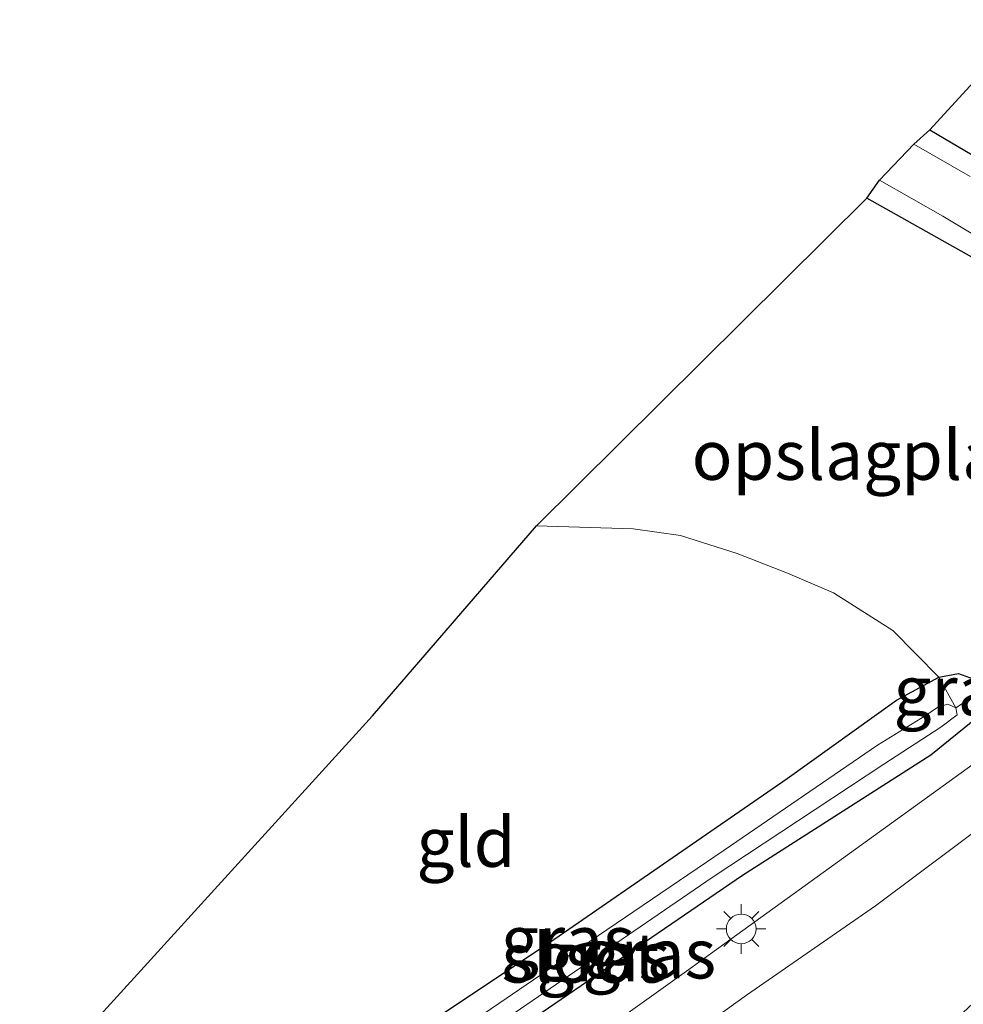
# Model space of a CAD drawing. Units: metres. Extents: x 89996 to 100004, y 462498 to 468751.
# Drawn here: x 90217 to 90265, y 463394 to 463444 of the extents above; entities that cross this region are included whole.
import ezdxf
from ezdxf.enums import TextEntityAlignment as Align

# ---------------------------------------------------------------- set-up
doc = ezdxf.new("R2010")
doc.units = ezdxf.units.M
doc.linetypes.add('IE-TERREINAFSCHEIDING', pattern=[10, 8, -2])
doc.layers.get('0').update_dxf_attribs({"lineweight": 25})
for name, color, linetype, lineweight in [('B-ME-GW-INSTEEKWATERGANG-L-B1', 10, 'Continuous', 25), ('B-ME-IE-GRASLAND-GV-B6', 93, 'Continuous', 18), ('B-ME-IE-GRONDWERKLIJN-GROND_INGERICHT-GV-B6', 253, 'Continuous', 18), ('B-ME-IE-MEUBILAIR_WEGMEUBILAIR-LICHTMAST-S-B1', 8, 'Continuous', 18), ('B-ME-IE-TERREINAFSCHEIDING-DOORGANG-L-B1', 8, 'IE-TERREINAFSCHEIDING-KUNSTMATIG-OPEN', 18), ('B-ME-IE-TERREINAFSCHEIDING-RASTERHEKWERK-L-B1', 8, 'IE-TERREINAFSCHEIDING', 18), ('B-ME-KG-KADASTRAAL-OPNAMEDTMGRENS-L-B1', 10, 'Continuous', 25), ('B-ME-OG-WATER-GV-B6', 153, 'Continuous', 18), ('B-ME-VH-VERH_SOORT-KLINKERS-GV-B6', 8, 'IE-TERREINAFSCHEIDING-NATUURLIJK-HOUTWAL', 18)]:
    doc.layers.add(name, color=color, linetype=linetype, lineweight=lineweight)
doc.styles.add('NLCS-ISO', font='NLCS-ISO.TTF')
doc.linetypes.add('IE-TERREINAFSCHEIDING-KUNSTMATIG-OPEN', pattern='A,7,-1.5,[67,NLCS.SHX,S=0.75,R=0,X=0,Y=0],-1.5', length=10)
doc.linetypes.add('IE-TERREINAFSCHEIDING-NATUURLIJK-HOUTWAL', pattern='A,7,-1.5,[67,NLCS.SHX,S=0.75,R=45,X=0,Y=0],-1.5,7,-1.5,[70,NLCS.SHX,S=0.75,R=0,X=0,Y=0],-1.5', length=20)

# ---------------------------------------------------------------- blocks, each defined once
blk = doc.blocks.new('lantaarnpaal')
for p, q in [((0, 0.75), (0, 1.25)), ((-0.884, 0.884), (-0.53, 0.53)), ((0.53, 0.53), (0.884, 0.884)), ((-0.75, 0), (-1.25, 0)), ((0.75, 0), (1.25, 0)), ((-0.53, -0.53), (-0.884, -0.884)), ((0, -0.75), (0, -1.25)), ((0.53, -0.53), (0.884, -0.884))]:
    blk.add_line(p, q)
blk.add_circle((0, 0), 0.75)

msp = doc.modelspace()

# ---------------------------------------------------------------- linework, layer by layer
at = {"layer": 'B-ME-GW-INSTEEKWATERGANG-L-B1'}
for points in [[(90263.144, 463438.674, -0.507), (90267.051, 463436.36, -0.503)], [(90265.259, 463432.229, 0.196), (90259.954, 463435.222, 0.161)], [(90225.201, 463385.017, -0.49), (90232.298, 463389.859, -0.447), (90243.913, 463397.596, -0.353), (90255.928, 463405.881, -0.344), (90261.445, 463409.846, -0.314), (90263.592, 463411.005, -0.319), (90264.585, 463411.193, -0.319), (90265.324, 463410.909, -0.301), (90265.706, 463410.527, -0.28), (90265.77, 463410.305, -0.28), (90265.954, 463409.667, -0.28), (90265.496, 463408.932, -0.28), (90263.188, 463407.066, -0.237), (90253.662, 463400.973, -0.211), (90243.541, 463394.057, -0.224), (90237.475, 463390.05, -0.297), (90228.21, 463383.446, -0.297)]]:
    msp.add_polyline3d(points, dxfattribs=at)
at = {"layer": 'B-ME-IE-GRASLAND-GV-B6'}
for points in [[(90267.051, 463436.36, -0.503), (90263.144, 463438.674, -0.507), (90266.835, 463442.695, -0.117)], [(90262.321, 463437.95, -1.171), (90263.144, 463438.674, -0.507), (90267.051, 463436.36, -0.503)], [(90265.179, 463436.31, -1.171), (90262.321, 463437.95, -1.171)], [(90259.954, 463435.222, 0.161), (90260.6, 463436.133, -1.171), (90263.787, 463434.3, -1.171), (90268.731, 463431.339, -1.171)], [(90265.259, 463432.229, 0.196), (90259.954, 463435.222, 0.161)], [(90230.592, 463381.999, -0.134), (90228.21, 463383.446, -0.297), (90237.475, 463390.05, -0.297), (90243.541, 463394.057, -0.224), (90253.662, 463400.973, -0.211), (90263.188, 463407.066, -0.237), (90265.496, 463408.932, -0.28), (90265.954, 463409.667, -0.28), (90265.77, 463410.305, -0.28), (90267.114, 463411.226, -0.263), (90268.178, 463412.041, -0.267), (90269.691, 463410.076, -0.156), (90269.337, 463409.57, -0.134), (90267.453, 463408.139, -0.117), (90259.681, 463402.518, -0.121), (90250.834, 463396.139, -0.109), (90242.815, 463390.411, -0.121), (90235.251, 463385.064, -0.121), (90230.592, 463381.999, -0.134)], [(90226.397, 463384.397, -1.107), (90225.201, 463385.017, -0.49), (90232.298, 463389.859, -0.447), (90243.913, 463397.596, -0.353), (90255.928, 463405.881, -0.344), (90261.445, 463409.846, -0.314), (90263.592, 463411.005, -0.319), (90264.457, 463409.456, -1.107), (90264.046, 463409.642, -1.107), (90263.537, 463409.488, -1.107), (90262.904, 463409.048, -1.107), (90260.483, 463407.57, -1.107), (90252.743, 463402.259, -1.107), (90245.911, 463397.618, -1.107), (90238.529, 463392.577, -1.107), (90230.607, 463387.295, -1.107), (90226.397, 463384.397, -1.107)], [(90264.457, 463409.456, -1.107), (90263.592, 463411.005, -0.319), (90264.585, 463411.193, -0.319), (90265.324, 463410.909, -0.301), (90265.706, 463410.527, -0.28), (90265.77, 463410.305, -0.28), (90264.457, 463409.456, -1.107)], [(90228.21, 463383.446, -0.297), (90227.297, 463383.895, -1.107), (90235.19, 463389.355, -1.107), (90242.433, 463394.238, -1.107), (90252.128, 463400.873, -1.107), (90260.803, 463406.604, -1.107), (90263.69, 463408.466, -1.107), (90264.522, 463409.089, -1.107), (90264.457, 463409.456, -1.107), (90265.77, 463410.305, -0.28), (90265.954, 463409.667, -0.28), (90265.496, 463408.932, -0.28), (90263.188, 463407.066, -0.237), (90253.662, 463400.973, -0.211), (90243.541, 463394.057, -0.224), (90237.475, 463390.05, -0.297), (90228.21, 463383.446, -0.297)], [(90233.558, 463380.517, -0.143), (90239.251, 463384.472, -0.22), (90246.198, 463389.41, -0.224), (90253.863, 463394.917, -0.19), (90260.385, 463399.437, -0.121), (90266.672, 463404.142, -0.083), (90271.533, 463407.575, -0.066), (90273.143, 463405.759, -0.014), (90274.4309, 463404.1395, 0.0302), (90267.7684, 463396.7998, -0.0703), (90260.1293, 463389.6776, 0.1025), (90259.271, 463390.338, 0.059), (90257.846, 463390.894, -0.023), (90256.927, 463391.012, -0.246), (90256.504, 463391.568, -0.246), (90255.946, 463391.864, -0.246), (90255.337, 463392.042, -0.246), (90254.661, 463391.947, -0.246), (90250.847, 463389.645, -0.246), (90243.86, 463384.855, -0.246), (90235.524, 463379.433, -0.25), (90233.558, 463380.517, -0.143)]]:
    msp.add_polyline3d(points, dxfattribs=at)
at = {"layer": 'B-ME-IE-GRONDWERKLIJN-GROND_INGERICHT-GV-B6'}
for points in [[(90243.252, 463418.646, 0.054), (90259.954, 463435.222, 0.161), (90265.259, 463432.229, 0.196)], [(90225.201, 463385.017, -0.49), (90217.12, 463389.446, -0.353), (90234.962, 463409.042, -0.164), (90243.252, 463418.646, 0.054), (90248.138, 463418.506, 0.046), (90250.527, 463418.168, 0.029), (90253.403, 463417.248, -0.057), (90255.947, 463416.255, -0.156), (90258.274, 463415.272, -0.169), (90261.27, 463413.363, -0.259), (90263.592, 463411.005, -0.319), (90261.445, 463409.846, -0.314), (90255.928, 463405.881, -0.344), (90243.913, 463397.596, -0.353), (90232.298, 463389.859, -0.447), (90225.201, 463385.017, -0.49)], [(90265.324, 463410.909, -0.301), (90264.585, 463411.193, -0.319), (90263.592, 463411.005, -0.319), (90261.27, 463413.363, -0.259), (90258.274, 463415.272, -0.169), (90255.947, 463416.255, -0.156), (90253.403, 463417.248, -0.057), (90250.527, 463418.168, 0.029), (90248.138, 463418.506, 0.046), (90243.252, 463418.646, 0.054)]]:
    msp.add_polyline3d(points, dxfattribs=at)
at = {"layer": 'B-ME-IE-TERREINAFSCHEIDING-DOORGANG-L-B1'}
msp.add_line((90261.27, 463413.363, -0.259), (90258.274, 463415.272, -0.169), dxfattribs=at)
at = {"layer": 'B-ME-IE-TERREINAFSCHEIDING-RASTERHEKWERK-L-B1'}
for points in [[(90258.274, 463415.272, -0.169), (90255.947, 463416.255, -0.156), (90253.403, 463417.248, -0.057), (90250.527, 463418.168, 0.029), (90248.138, 463418.506, 0.046), (90243.252, 463418.646, 0.054)], [(90261.27, 463413.363, -0.259), (90263.592, 463411.005, -0.319), (90264.457, 463409.456, -1.107)], [(90267.114, 463411.226, -0.263), (90265.77, 463410.305, -0.28), (90264.457, 463409.456, -1.107)]]:
    msp.add_polyline3d(points, dxfattribs=at)
at = {"layer": 'B-ME-KG-KADASTRAAL-OPNAMEDTMGRENS-L-B1'}
msp.add_polyline3d([(90217.12, 463389.446, -0.353), (90234.962, 463409.042, -0.164), (90243.252, 463418.646, 0.054), (90259.954, 463435.222, 0.161), (90260.6, 463436.133, -1.171), (90262.321, 463437.95, -1.171), (90263.144, 463438.674, -0.507), (90266.835, 463442.695, -0.117), (90278.874, 463455.125, -0.241)], dxfattribs=at)
at = {"layer": 'B-ME-OG-WATER-GV-B6'}
for points in [[(90260.6, 463436.133, -1.171), (90262.321, 463437.95, -1.171), (90265.179, 463436.31, -1.171)], [(90268.731, 463431.339, -1.171), (90263.787, 463434.3, -1.171), (90260.6, 463436.133, -1.171)], [(90227.297, 463383.895, -1.107), (90226.397, 463384.397, -1.107), (90230.607, 463387.295, -1.107), (90238.529, 463392.577, -1.107), (90245.911, 463397.618, -1.107), (90252.743, 463402.259, -1.107), (90260.483, 463407.57, -1.107), (90262.904, 463409.048, -1.107), (90263.537, 463409.488, -1.107), (90264.046, 463409.642, -1.107), (90264.457, 463409.456, -1.107), (90264.522, 463409.089, -1.107), (90263.69, 463408.466, -1.107), (90260.803, 463406.604, -1.107), (90252.128, 463400.873, -1.107), (90242.433, 463394.238, -1.107), (90235.19, 463389.355, -1.107), (90227.297, 463383.895, -1.107)]]:
    msp.add_polyline3d(points, dxfattribs=at)
at = {"layer": 'B-ME-VH-VERH_SOORT-KLINKERS-GV-B6'}
msp.add_polyline3d([(90266.672, 463404.142, -0.083), (90260.385, 463399.437, -0.121), (90253.863, 463394.917, -0.19), (90246.198, 463389.41, -0.224), (90239.251, 463384.472, -0.22), (90233.558, 463380.517, -0.143), (90230.592, 463381.999, -0.134), (90235.251, 463385.064, -0.121), (90242.815, 463390.411, -0.121), (90250.834, 463396.139, -0.109), (90259.681, 463402.518, -0.121), (90267.453, 463408.139, -0.117)], dxfattribs=at)

# ---------------------------------------------------------------- block references
at = {"layer": 'B-ME-IE-MEUBILAIR_WEGMEUBILAIR-LICHTMAST-S-B1', "rotation": 90}
msp.add_blockref('lantaarnpaal', (90253.599, 463398.273, -0.023), dxfattribs=at)

# ---------------------------------------------------------------- texts
at = {"layer": 'B-ME-IE-GRASLAND-GV-B6', "ltscale": 0.2, "style": 'NLCS-ISO'}
for p in [(90264.681, 463410.3245), (90244.829, 463397.701), (90248.9505, 463397.02), (90246.6255, 463396.8755)]:
    msp.add_text('gras', height=2.5, dxfattribs=at).set_placement(p, align=Align.MIDDLE_CENTER)
at = {"layer": 'B-ME-IE-GRONDWERKLIJN-GROND_INGERICHT-GV-B6', "ltscale": 0.2, "style": 'NLCS-ISO'}
for s, p in [('opslagplaats', (90261.2928, 463422.2275)), ('gld', (90239.6841, 463402.6615))]:
    msp.add_text(s, height=2.5, dxfattribs=at).set_placement(p, align=Align.MIDDLE_CENTER)
at = {"layer": 'B-ME-OG-WATER-GV-B6', "ltscale": 0.2, "style": 'NLCS-ISO'}
msp.add_text('sloot', height=2.5, dxfattribs=at).set_placement((90245.4763, 463396.81), align=Align.MIDDLE_CENTER)

doc.saveas('drawing.dxf')
